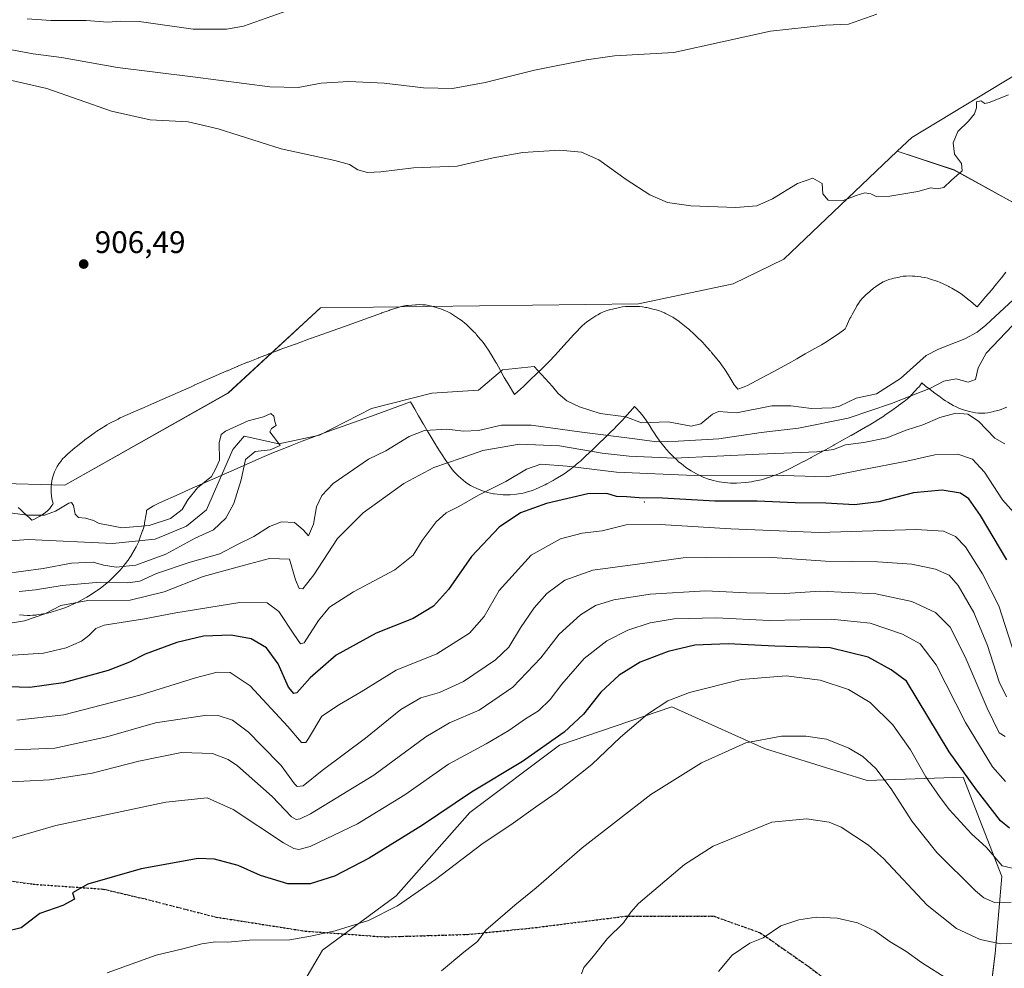
# Model space of a CAD drawing. Units: metres. Extents: x 634150 to 637593, y 4759819 to 4762200.
# Drawn here: x 637118 to 637434, y 4761069 to 4761374 of the extents above; entities that cross this region are included whole.
import ezdxf

# ---------------------------------------------------------------- set-up
doc = ezdxf.new("R2010")
doc.units = ezdxf.units.M
doc.header["$MEASUREMENT"] = 0
doc.linetypes.add('DGN Style 3', pattern=[2.307223, 1.648017, -0.659207])
doc.linetypes.add('DGN Style 5', pattern=[1.153612, 0.494405, -0.659207])
for name, color, linetype, lineweight in [('Arbolado forestal CxS', 92, 'Continuous', 0), ('Centroide de muralla', 4, 'Continuous', 0), ('Corriente natural lineal', 142, 'Continuous', 13), ('Curva de nivel maestra', 30, 'Continuous', 30), ('Curva de nivel normal', 30, 'Continuous', 0), ('Espacio natural protegido', 121, 'Continuous', 13), ('Espacio natural protegido CxS', 121, 'Continuous', 0), ('Prado CxS', 92, 'Continuous', 0), ('Punto de cota en terreno', 7, 'Continuous', 0), ('Ruta', 7, 'DGN Style 5', 30), ('Rótulo de punto de cota en terreno', 7, 'Continuous', 0), ('Senda', 7, 'DGN Style 3', 0), ('Vegetación y arbolados urbanos CxS', 151, 'Continuous', 0)]:
    doc.layers.add(name, color=color, linetype=linetype, lineweight=lineweight)
doc.styles.add('Style-Arial', font='txt')

# ---------------------------------------------------------------- blocks, each defined once
blk = doc.blocks.new('*U12')
at = {"layer": 'Arbolado forestal CxS', "color": 92, "linetype": 'Continuous', "lineweight": 0}
for points in [[(637108.5091, 4761225.0275, 905.4159), (637132.0005, 4761224.3605, 905.0126), (637184.4191, 4761253.9843, 906.0874), (637214.0475, 4761281.3301, 906.7164), (637316.1311, 4761282.5693, 907.7437), (637346.4687, 4761288.9911, 908.4236), (637362.7964, 4761296.9925, 908.7031), (637399.1087, 4761331.5769, 910.5982), (637417.3909, 4761325.5723, 910.1702), (637437.3319, 4761314.6025, 908.9605), (637454.3541, 4761320.0799, 909.1993), (637473.6801, 4761335.7729, 910.3415), (637500.5201, 4761356.0859, 910.1303), (637541.9756, 4761376.1043, 911.3157)], [(637427.5377, 4761049.3753, 972.5795), (637430.6225, 4761074.0573, 965.6628), (637432.6783, 4761098.7381, 956.1883), (637420.3441, 4761130.6183, 950.1065), (637389.5063, 4761129.5913, 961.1322), (637356.6133, 4761139.8765, 960.259), (637326.8031, 4761153.2465, 955.1399), (637290.8253, 4761140.9069, 950.1084), (637262.0421, 4761119.3123, 951.2206), (637238.3989, 4761092.5753, 953.8017), (637214.7561, 4761075.0933, 955.6805), (637201.3921, 4761052.4689, 959.4577)]]:
    blk.add_polyline3d(points, dxfattribs=at)
blk = doc.blocks.new('5PATER')
at = {"layer": 'Vegetación y arbolados urbanos CxS', "linetype": 'Continuous', "lineweight": 0}
h = blk.add_hatch(color=51, dxfattribs=at)
edge = h.paths.add_edge_path()
edge.add_ellipse((0, 0), major_axis=(-0.11, -0.111), ratio=0.999422, start_angle=0, end_angle=360)

msp = doc.modelspace()

# ---------------------------------------------------------------- linework, layer by layer
at = {"layer": 'Arbolado forestal CxS', "color": 92, "linetype": 'Continuous', "lineweight": 0}
msp.add_polyline3d([(637562.55, 4761389.95, 910.77), (637541.98, 4761376.1, 911.32), (637500.52, 4761356.09, 910.13), (637473.68, 4761335.77, 910.34), (637454.35, 4761320.08, 909.2), (637437.33, 4761314.6, 908.96), (637417.39, 4761325.57, 910.17), (637399.11, 4761331.58, 910.6), (637403.81, 4761336.05, 910.78), (637442.02, 4761359.17, 911.4), (637490.27, 4761387.61, 912.66), (637494.98, 4761403.59, 913.13), (637503.14, 4761407.59, 913.39), (637516.43, 4761409.81, 913.18), (637531.1, 4761415.16, 913.28), (637559.59, 4761427.12, 913.72), (637561.76, 4761428.97, 913.93)], close=True, dxfattribs=at)
for points in [[(637561.76, 4761428.97, 913.93), (637559.59, 4761427.12, 913.72), (637531.1, 4761415.16, 913.28), (637516.43, 4761409.81, 913.18), (637503.14, 4761407.59, 913.39), (637494.98, 4761403.59, 913.13), (637490.27, 4761387.61, 912.66), (637442.02, 4761359.17, 911.4), (637403.81, 4761336.05, 910.78), (637399.11, 4761331.58, 910.6)], [(637399.11, 4761331.58, 910.6), (637417.39, 4761325.57, 910.17), (637437.33, 4761314.6, 908.96), (637454.35, 4761320.08, 909.2), (637473.68, 4761335.77, 910.34), (637500.52, 4761356.09, 910.13), (637541.98, 4761376.1, 911.32), (637562.55, 4761389.95, 910.77)], [(637108.51, 4761225.03, 905.42), (637132, 4761224.36, 905.01), (637184.42, 4761253.98, 906.09), (637214.05, 4761281.33, 906.72), (637316.13, 4761282.57, 907.74), (637346.47, 4761288.99, 908.42), (637362.8, 4761296.99, 908.7), (637399.11, 4761331.58, 910.6)], [(637201.39, 4761052.47, 959.46), (637214.76, 4761075.09, 955.68), (637238.4, 4761092.58, 953.8), (637262.04, 4761119.31, 951.22), (637290.83, 4761140.91, 950.11), (637326.8, 4761153.25, 955.14), (637356.61, 4761139.88, 960.26), (637389.51, 4761129.59, 961.13), (637420.34, 4761130.62, 950.11), (637432.68, 4761098.74, 956.19), (637430.62, 4761074.06, 965.66), (637427.54, 4761049.38, 972.58)], [(637427.54, 4761049.38, 972.58), (637430.62, 4761074.06, 965.66), (637432.68, 4761098.74, 956.19), (637420.34, 4761130.62, 950.11), (637389.51, 4761129.59, 961.13), (637356.61, 4761139.88, 960.26), (637326.8, 4761153.25, 955.14), (637290.83, 4761140.91, 950.11), (637262.04, 4761119.31, 951.22), (637238.4, 4761092.58, 953.8), (637214.76, 4761075.09, 955.68), (637201.39, 4761052.47, 959.46)], [(637427.54, 4761049.38, 972.58), (637430.62, 4761074.06, 965.66), (637432.68, 4761098.74, 956.19), (637420.34, 4761130.62, 950.11), (637389.51, 4761129.59, 961.13), (637356.61, 4761139.88, 960.26), (637326.8, 4761153.25, 955.14), (637290.83, 4761140.91, 950.11), (637262.04, 4761119.31, 951.22), (637238.4, 4761092.58, 953.8), (637214.76, 4761075.09, 955.68), (637201.39, 4761052.47, 959.46)]]:
    msp.add_polyline3d(points, dxfattribs=at)
at = {"layer": 'Centroide de muralla', "color": 4, "linetype": 'Continuous', "lineweight": 0}
msp.add_point((637318, 4761219, 944.48), dxfattribs=at)
at = {"layer": 'Corriente natural lineal', "color": 142, "linetype": 'Continuous', "lineweight": 13}
msp.add_polyline3d([(637437.87, 4761285.32, 908.33), (637427.64, 4761275.73, 908.15), (637424.79, 4761273.51, 908.13), (637420.84, 4761271.38, 907.96), (637412.43, 4761268.09, 907.82), (637408.47, 4761265.97, 907.85), (637400.23, 4761258.61, 907.74), (637392.56, 4761253.77, 907.57), (637385.95, 4761252.33, 907.38), (637380.68, 4761249.73, 907.35), (637378.24, 4761249.18, 907.36), (637371.69, 4761249.01, 907.43), (637365.01, 4761249.83, 907.52), (637358.97, 4761249.86, 907.53), (637347.58, 4761247.59, 907.21), (637341.78, 4761248, 907.35), (637339.85, 4761247.17, 907.29), (637336.18, 4761244.04, 907.1), (637333, 4761243.37, 907.05), (637325.63, 4761244.76, 907.04), (637317.08, 4761244.39, 906.97), (637312.07, 4761246.37, 906.8), (637303.85, 4761247.42, 906.57), (637297.17, 4761249.49, 906.52), (637293.16, 4761251.51, 906.59), (637290.39, 4761253.79, 906.53), (637288.56, 4761256.12, 906.58), (637282.61, 4761262.5, 906.69), (637272.53, 4761261.44, 906.12), (637264.77, 4761254.9, 906.09), (637249.8, 4761253.92, 906.2), (637230.48, 4761249.02, 905.27), (637213.77, 4761240.48, 905.14), (637200.7, 4761237.69, 904.91), (637189.64, 4761240.08, 904.99), (637185.93, 4761235.85, 904.58), (637177.47, 4761216.53, 904.41), (637171.12, 4761211.24, 904.41), (637161.06, 4761207.01, 904.39), (637147.31, 4761205.68, 904.24), (637120.28, 4761206.91, 903.44), (637106.17, 4761205.93, 902.96)], dxfattribs=at)
at = {"layer": 'Curva de nivel maestra', "color": 30, "linetype": 'Continuous', "lineweight": 30, "flags": 128}
for points, elevation in [([(637434.29, 4761200.38), (637425.87, 4761214.66), (637422.14, 4761220.05), (637419.45, 4761221.78), (637413.6, 4761222.8), (637404.39, 4761221.9), (637393.27, 4761219.05), (637385.45, 4761218.11), (637376.28, 4761218.58), (637366.4, 4761218.7), (637354.23, 4761219.22), (637340.61, 4761219.3), (637323.81, 4761220.22), (637316.3, 4761220.29), (637312.28, 4761220.62), (637309.07, 4761220.74), (637305.95, 4761221.68), (637299.9, 4761221.58), (637286.56, 4761218.46), (637278.24, 4761215.47), (637271.46, 4761210.92), (637262.54, 4761201.49), (637255.2, 4761190.93), (637250.4, 4761185.55), (637243.86, 4761181.55), (637231.96, 4761176.9), (637219.13, 4761169.8), (637210.8, 4761162.52), (637206.46, 4761157.7), (637205.55, 4761157.47), (637203.86, 4761159.59), (637200.52, 4761167.07), (637196.75, 4761172.18), (637191.82, 4761175.06), (637185.43, 4761176.21), (637176.59, 4761175.92), (637168.01, 4761173.88), (637157.86, 4761170.12), (637152.81, 4761167.55), (637145.97, 4761164.88), (637131.47, 4761160.92), (637120.85, 4761159.41), (637113.97, 4761159.64)], 925), ([(637435.24, 4761114.3), (637432.33, 4761116.69), (637424.56, 4761126.62), (637415.78, 4761138.81), (637402.12, 4761161.43), (637397.22, 4761165.16), (637389.83, 4761169.2), (637377.67, 4761172.14), (637359.9, 4761172.72), (637344.87, 4761173.51), (637334.16, 4761172.98), (637325.61, 4761171.04), (637316.7, 4761167.53), (637309.88, 4761163.38), (637304.07, 4761157.92), (637298.46, 4761150.83), (637292.33, 4761145.07), (637278.92, 4761135.73), (637262.59, 4761125.81), (637246.86, 4761115.27), (637229.73, 4761104.64), (637218.55, 4761098.89), (637210.8, 4761096.42), (637203.55, 4761096.37), (637194.8, 4761099.06), (637187.66, 4761102.31), (637180.1, 4761104.36), (637174.79, 4761104.5), (637156.57, 4761101.28), (637139.45, 4761096.34), (637134.46, 4761093.56), (637135.16, 4761091.54), (637131.38, 4761089.47), (637124.01, 4761086.84), (637118.02, 4761082.34), (637112.81, 4761080.98)], 950)]:
    msp.add_lwpolyline(points, dxfattribs=dict(at, elevation=elevation))
at = {"layer": 'Curva de nivel normal', "color": 30, "linetype": 'Continuous', "lineweight": 0, "flags": 128}
for points, elevation in [([(637207.61, 4761378.18), (637189.41, 4761371.79), (637183.97, 4761370.76), (637173.24, 4761370.81), (637155.93, 4761373.28), (637149.9, 4761373.3), (637145.84, 4761373.08), (637138.93, 4761373.53), (637127.56, 4761373.52), (637119.98, 4761374.05)], 920), ([(637392.61, 4761375.56), (637383.49, 4761372.4), (637376.14, 4761372.06), (637358.46, 4761370.18), (637327.46, 4761363.26), (637308.46, 4761362.19), (637299.46, 4761360.92), (637282.74, 4761357.6), (637266.89, 4761353.64), (637256.41, 4761351.69), (637247.16, 4761351.91), (637234.57, 4761353.48), (637223.19, 4761353.99), (637214.27, 4761353.4), (637206.97, 4761352.05), (637197.84, 4761352.26), (637173.13, 4761355.43), (637148.93, 4761358.43), (637130.97, 4761361.67), (637121.93, 4761362.9), (637112.14, 4761364.71), (637092.81, 4761368.6), (637069.47, 4761371.65), (637057.81, 4761374.14)], 915), ([(637434.87, 4761349.68), (637428.67, 4761347.28), (637427.25, 4761346.97), (637425.99, 4761347.74), (637424.57, 4761347.42), (637424.56, 4761345.58), (637423.94, 4761343.55), (637422.08, 4761341.28), (637418.65, 4761337.93), (637417.1, 4761334.26), (637417.55, 4761330.65), (637419.74, 4761327.69), (637420.05, 4761325.32), (637416.6, 4761322.3), (637414.1, 4761319.96), (637412.02, 4761319.57), (637409.95, 4761319.86), (637405.74, 4761318.62), (637396.8, 4761317.12), (637392.42, 4761317.1), (637390.65, 4761317.97), (637388.78, 4761318.24), (637385.93, 4761317.43), (637381.8, 4761315.81), (637376.96, 4761315.9), (637375.27, 4761317.9), (637375.09, 4761321.22), (637372.08, 4761322.98), (637367.12, 4761321.27), (637359.12, 4761316.3), (637354.08, 4761314.02), (637347.37, 4761313.51), (637332.93, 4761314.02), (637325.4, 4761315.1), (637319.76, 4761317.63), (637312.16, 4761322.52), (637303.39, 4761328.81), (637297.79, 4761331.32), (637290.75, 4761331.92), (637278.98, 4761331.24), (637269.5, 4761329.53), (637257.96, 4761326.78), (637243.98, 4761326.24), (637233.5, 4761324.97), (637229.15, 4761324.74), (637226.04, 4761325.58), (637223.39, 4761327.32), (637218.69, 4761328.57), (637201.44, 4761332.36), (637181.26, 4761338.81), (637171.59, 4761341.01), (637159.38, 4761341.64), (637147.07, 4761344.49), (637126.24, 4761351.7), (637091.53, 4761359.68)], 910), ([(637117.36, 4761190.28), (637122.61, 4761190.81), (637131.14, 4761192.2), (637143.36, 4761193.3), (637152.29, 4761193.06), (637156.16, 4761193.6), (637161.51, 4761196.07), (637172.24, 4761199.7), (637181.79, 4761202.35), (637187.42, 4761205.31), (637192.65, 4761207.9), (637197.74, 4761211.17), (637201.6, 4761212.6), (637205.76, 4761212.38), (637208.52, 4761210.01), (637210.23, 4761208.08), (637211.87, 4761211.93), (637212.77, 4761217.42), (637214.54, 4761221.04), (637218.16, 4761224.9), (637229.5, 4761232.7), (637235.04, 4761235.38), (637242.49, 4761240.06), (637247.5, 4761241.92), (637254.58, 4761242.33), (637259.99, 4761241.73), (637264.8, 4761241.93), (637272.13, 4761243.62), (637281.74, 4761243.63), (637297.92, 4761241.4), (637314.08, 4761239.4), (637321.97, 4761238.29), (637328.82, 4761238.52), (637341.96, 4761239.26), (637355.45, 4761241.31), (637367.45, 4761242.71), (637383.45, 4761245.9), (637397.29, 4761250.6), (637409.8, 4761255.55), (637414.11, 4761257.82), (637418.09, 4761258.54), (637421.88, 4761257.48), (637424.3, 4761258.27), (637425.08, 4761262.08), (637427.65, 4761266.8), (637436.14, 4761275.6)], 910), ([(637111.98, 4761179.65), (637119.15, 4761180.88), (637125.64, 4761183.11), (637130.81, 4761185.8), (637139.47, 4761187.38), (637153, 4761187.49), (637163.92, 4761190.12), (637176.45, 4761195.06), (637189.71, 4761198.67), (637197.67, 4761200.85), (637204.13, 4761200.59), (637206.1, 4761193.98), (637207.26, 4761191.18), (637208.45, 4761191.09), (637211.93, 4761195.61), (637219.58, 4761207.29), (637227.8, 4761215.52), (637240.8, 4761224.93), (637250.46, 4761230.11), (637259.24, 4761233.02), (637266.23, 4761235.57), (637277.9, 4761237.61), (637290.79, 4761237.06), (637304.46, 4761234.62), (637313.13, 4761233.69), (637327.65, 4761233.03), (637354.88, 4761234.38), (637373.38, 4761235.14), (637378.74, 4761235.83), (637382.52, 4761237.34), (637388.45, 4761238.1), (637395.79, 4761239.57), (637401.98, 4761242), (637407.37, 4761243.8), (637412.83, 4761246.1), (637417.92, 4761247.48), (637421.86, 4761247.24), (637425.24, 4761244.99), (637430.52, 4761239.53), (637433.72, 4761237.71)], 915), ([(637112.47, 4761195.97), (637125.14, 4761197.66), (637134.14, 4761199.41), (637141.14, 4761199.72), (637144.47, 4761198.74), (637148.47, 4761198.02), (637154.85, 4761198.69), (637164.42, 4761202.26), (637173.89, 4761207.35), (637179.76, 4761210.06), (637183.76, 4761213.84), (637186.26, 4761218.47), (637188.6, 4761226.1), (637190.07, 4761232.68), (637193.16, 4761235.2), (637197.9, 4761235.79), (637201.13, 4761237.09), (637200.27, 4761238.29), (637198.91, 4761240.18), (637197.87, 4761241.53), (637198.41, 4761242.58), (637199.84, 4761243.59), (637199.48, 4761244.86), (637199.11, 4761246.53), (637198.15, 4761247.35), (637195.78, 4761246.38), (637190.86, 4761245), (637183.55, 4761241.75), (637182.26, 4761240.65), (637181.58, 4761238.01), (637181.66, 4761232.42), (637180.44, 4761229.55), (637179.12, 4761227.2), (637174.65, 4761223.5), (637171.55, 4761219.72), (637169.72, 4761216.6), (637166, 4761213.66), (637159.06, 4761211.4), (637150.29, 4761210.7), (637146.1, 4761211.51), (637143.06, 4761212.14), (637141.28, 4761213.02), (637138.71, 4761213.84), (637136.4, 4761214.02), (637135.32, 4761215.11), (637134.79, 4761217.86), (637134.13, 4761218.84), (637133.32, 4761218.67), (637129.05, 4761216.07), (637125.54, 4761214.79), (637119.96, 4761214.72), (637112.89, 4761215.71)], 905), ([(637113.77, 4761169.69), (637125.21, 4761170.46), (637132.45, 4761172.16), (637137.44, 4761174.3), (637139.71, 4761176.12), (637142.02, 4761178.36), (637144.69, 4761179.47), (637157.66, 4761181.47), (637167.63, 4761183.42), (637188.21, 4761186.78), (637196.94, 4761186.67), (637200.7, 4761183.86), (637205.58, 4761176.54), (637207.7, 4761173.5), (637208.82, 4761173.8), (637213.46, 4761180.95), (637216.93, 4761185.25), (637224.66, 4761190.17), (637237.93, 4761197.2), (637243.8, 4761201.94), (637246.73, 4761206.66), (637251.19, 4761212.65), (637254.4, 4761215.5), (637258.46, 4761217.59), (637264.8, 4761221.14), (637273.55, 4761225.54), (637280.14, 4761229.56), (637284.83, 4761231.13), (637293.26, 4761230.51), (637309.04, 4761228.59), (637334.01, 4761227.48), (637359.11, 4761227.58), (637376.53, 4761227.08), (637387.79, 4761229.35), (637402.26, 4761232.09), (637411.22, 4761234.09), (637418.58, 4761234.35), (637423.3, 4761232.73), (637427.13, 4761228.56), (637432.98, 4761219.69), (637437.48, 4761214.7)], 920), ([(637116.65, 4761148.92), (637131.68, 4761150.62), (637156.14, 4761156.95), (637173.96, 4761162.52), (637180.93, 4761164.32), (637185.15, 4761164.25), (637191.47, 4761160.03), (637203.64, 4761146.92), (637207.95, 4761141.84), (637209.34, 4761141.84), (637210.27, 4761143.02), (637214.48, 4761150.23), (637220.14, 4761154), (637227.13, 4761158.03), (637238.4, 4761164.96), (637251.38, 4761170.26), (637261.89, 4761176.89), (637266.58, 4761182.22), (637271.47, 4761190.56), (637281.69, 4761201.9), (637291.09, 4761207.18), (637298.04, 4761209.01), (637304.46, 4761209.72), (637312.13, 4761211.63), (637323.13, 4761211.75), (637345.79, 4761210.36), (637374.12, 4761209.15), (637405.28, 4761210.16), (637413.98, 4761209.68), (637417.84, 4761207.97), (637421.08, 4761204.58), (637426.5, 4761195.93), (637431.72, 4761185.65), (637436.93, 4761169.68)], 930), ([(637115.97, 4761139.4), (637128.81, 4761140.01), (637145.47, 4761143.58), (637161.1, 4761148.15), (637177.62, 4761150.54), (637181.22, 4761150.42), (637185.82, 4761148.91), (637190.99, 4761145.08), (637195.06, 4761140.97), (637201.45, 4761134.45), (637205.7, 4761128.52), (637206.63, 4761127.65), (637208.51, 4761127.86), (637214.62, 4761132.81), (637228.52, 4761143.23), (637239.84, 4761152.38), (637246.26, 4761156.16), (637252.3, 4761157.84), (637259.99, 4761161.39), (637270.27, 4761168.28), (637274.51, 4761172.4), (637278.26, 4761178.64), (637282.64, 4761185.07), (637286.68, 4761189.63), (637292.49, 4761193.85), (637301.46, 4761197.08), (637315.8, 4761199.02), (637330.46, 4761201.08), (637345.46, 4761201.29), (637359.12, 4761201.18), (637376.12, 4761199.96), (637392.79, 4761199.74), (637403.8, 4761199.01), (637411.49, 4761197.46), (637415.78, 4761195.46), (637418.68, 4761192.18), (637423.69, 4761183.5), (637428.12, 4761172.96), (637431.87, 4761161.29), (637434.26, 4761156.45)], 935), ([(637110.51, 4761128.98), (637127.07, 4761129.78), (637140.81, 4761131.89), (637155.8, 4761135.77), (637169.46, 4761138.53), (637179.46, 4761138.23), (637184.49, 4761136.32), (637187.44, 4761134.3), (637198.6, 4761124.43), (637204.79, 4761117.89), (637206.33, 4761117.03), (637207.58, 4761117.31), (637210.93, 4761118.94), (637231.25, 4761131.35), (637247.88, 4761143.61), (637255.44, 4761148.11), (637264.96, 4761152.2), (637275.82, 4761159.59), (637284.79, 4761168.98), (637290.72, 4761176.54), (637297.49, 4761182.77), (637302.33, 4761185.76), (637308.24, 4761187.6), (637319.88, 4761189.44), (637337.72, 4761190.48), (637350.76, 4761189.81), (637363.14, 4761189.61), (637374.49, 4761190.34), (637392.25, 4761189.51), (637403.82, 4761187.1), (637411.44, 4761183.52), (637416.11, 4761178.86), (637421.01, 4761169.34), (637427.97, 4761152.84), (637431.91, 4761144.94), (637433.84, 4761143.68)], 940), ([(637433.87, 4761129.32), (637429.72, 4761134), (637421.12, 4761148.23), (637411.66, 4761166.68), (637406.55, 4761173.41), (637400.88, 4761176.55), (637390.45, 4761180.11), (637377.92, 4761181.42), (637358.1, 4761180.92), (637341.01, 4761181.78), (637327.57, 4761181.48), (637319.87, 4761180.21), (637312.74, 4761177.85), (637305.99, 4761174.43), (637298.71, 4761168.76), (637291.51, 4761160.56), (637287.74, 4761155.56), (637284.01, 4761151.93), (637279.87, 4761149.36), (637274.56, 4761145.63), (637267.24, 4761141.37), (637255.13, 4761134.78), (637241.14, 4761124.95), (637226.01, 4761115.65), (637210.78, 4761108.41), (637207.11, 4761107.42), (637205.48, 4761107.76), (637202.2, 4761109.54), (637186.08, 4761120.29), (637177.76, 4761123.98), (637164.45, 4761122.66), (637129.11, 4761115.14), (637105.82, 4761108.43)], 945), ([(637437.48, 4761101.1), (637432.88, 4761102.17), (637427.76, 4761108.06), (637423.03, 4761112.47), (637415.91, 4761120.14), (637412.97, 4761124.18), (637408.32, 4761130.81), (637403.46, 4761139.38), (637397.74, 4761147.51), (637390.46, 4761154.58), (637383.54, 4761158.77), (637374.47, 4761161.8), (637363.54, 4761163.24), (637349.06, 4761162.01), (637332.51, 4761157.84), (637325.52, 4761155.16), (637319.05, 4761150.91), (637310.37, 4761143.55), (637301.13, 4761134.68), (637289.7, 4761125.62), (637283.06, 4761121.04), (637275.87, 4761115.86), (637265.83, 4761109.18), (637250.97, 4761097.81), (637238.8, 4761089.4), (637229.46, 4761084.69), (637218.8, 4761081.3), (637210.87, 4761079.59), (637204.28, 4761078.4), (637191.3, 4761078.36), (637184.4, 4761077.72), (637180.44, 4761077.82), (637175.98, 4761077.2), (637169.93, 4761075.53), (637161.39, 4761073.54), (637145.67, 4761067.83)], 955), ([(637435.71, 4761090.58), (637430.39, 4761090.38), (637427, 4761091.88), (637424.27, 4761094.16), (637411.85, 4761106.48), (637403.99, 4761116.38), (637397.22, 4761126.96), (637392.26, 4761133.39), (637388.1, 4761137.29), (637383.61, 4761140.02), (637376.5, 4761142.82), (637369.87, 4761143.84), (637361.98, 4761143.81), (637350.6, 4761141.69), (637336.3, 4761135.25), (637320.13, 4761125.12), (637298.08, 4761107.92), (637283.27, 4761095.09), (637276.42, 4761089.59), (637267.18, 4761081.56), (637264.42, 4761077.89), (637260.05, 4761074.53), (637252.92, 4761068.44)], 960), ([(637297.89, 4761067.51), (637298.54, 4761069.61), (637301.15, 4761072.54), (637306.22, 4761078.85), (637311.37, 4761083.87), (637313.62, 4761087.31), (637316.14, 4761090.06), (637330.88, 4761102.61), (637340.12, 4761108.47), (637358.94, 4761116.18), (637370.01, 4761117.25), (637377.35, 4761116.19), (637381.21, 4761114.65), (637389.99, 4761108.86), (637394.79, 4761104.57), (637408.79, 4761089.56), (637418.15, 4761082.03), (637425.8, 4761078.58), (637432.45, 4761077.2), (637439.54, 4761077.32)], 965), ([(637341.78, 4761068.23), (637346.21, 4761073.56), (637351.82, 4761077.41), (637356.12, 4761079.05), (637361.76, 4761082.93), (637367.61, 4761084.84), (637373.1, 4761085.72), (637379.91, 4761085.35), (637386.44, 4761083.88), (637391.95, 4761081.28), (637396.9, 4761077.78), (637401.89, 4761074.81), (637406.98, 4761071.12), (637415.36, 4761065.85)], 970)]:
    msp.add_lwpolyline(points, dxfattribs=dict(at, elevation=elevation))
at = {"layer": 'Espacio natural protegido', "color": 121, "linetype": 'Continuous', "lineweight": 13, "flags": 128}
for points in [[(637117.08, 4761217.21), (637117.83, 4761216.58), (637118.26, 4761216.19), (637120.18, 4761214.37), (637120.47, 4761214.09), (637120.56, 4761214.01), (637121.43, 4761213.12), (637122.31, 4761213.51), (637123.97, 4761214.4), (637125.36, 4761215.28), (637126.39, 4761216.1), (637127.22, 4761216.91), (637127.92, 4761217.82), (637128.19, 4761218.3), (637128.26, 4761218.49), (637128.06, 4761219.28), (637127.9, 4761219.98), (637127.74, 4761220.95), (637127.65, 4761221.93), (637127.62, 4761222.91), (637127.65, 4761223.89), (637127.74, 4761224.86), (637127.9, 4761225.83), (637128.13, 4761226.79), (637128.41, 4761227.73), (637128.76, 4761228.65), (637129.16, 4761229.54), (637129.63, 4761230.41), (637130.14, 4761231.24), (637130.72, 4761232.04), (637131.34, 4761232.8), (637132.01, 4761233.51), (637132.73, 4761234.18), (637132.88, 4761234.32), (637135.39, 4761236.46), (637135.69, 4761236.71), (637138.25, 4761238.78), (637138.55, 4761239.02), (637138.78, 4761239.19), (637141.41, 4761241.13), (637141.98, 4761241.53), (637142.31, 4761241.74), (637145.05, 4761243.47), (637145.56, 4761243.78), (637146.22, 4761244.14), (637149.11, 4761245.62), (637149.31, 4761245.72), (637149.83, 4761245.96), (637156.46, 4761248.92), (637156.49, 4761248.93), (637159.8, 4761250.4), (637159.84, 4761250.42), (637173.51, 4761256.44), (637173.53, 4761256.45), (637184.07, 4761261.07), (637184.19, 4761261.12), (637187.34, 4761262.47), (637187.51, 4761262.54), (637187.52, 4761262.55), (637190.69, 4761263.86), (637190.85, 4761263.93), (637194.03, 4761265.2), (637194.16, 4761265.25), (637197.35, 4761266.49), (637197.53, 4761266.56), (637200.74, 4761267.76), (637200.86, 4761267.8), (637205.99, 4761269.67), (637206.01, 4761269.68), (637211.14, 4761271.54), (637211.17, 4761271.55), (637216.3, 4761273.4), (637216.32, 4761273.4), (637221.45, 4761275.24), (637233.67, 4761279.64), (637233.79, 4761279.68), (637236.16, 4761280.51), (637236.26, 4761280.55), (637238.63, 4761281.36), (637238.66, 4761281.37), (637239.6, 4761281.65), (637240.56, 4761281.88), (637241.53, 4761282.04), (637242.17, 4761282.11), (637244.56, 4761282.32), (637244.89, 4761282.34), (637245.88, 4761282.37), (637246.86, 4761282.34), (637247.83, 4761282.25), (637248.8, 4761282.09), (637249.76, 4761281.86), (637250.48, 4761281.65), (637252.87, 4761280.88), (637253.09, 4761280.81), (637254.01, 4761280.46), (637254.9, 4761280.06), (637255.77, 4761279.6), (637256.45, 4761279.18), (637258.74, 4761277.69), (637258.89, 4761277.59), (637259.69, 4761277.01), (637260.45, 4761276.39), (637260.84, 4761276.03), (637262.91, 4761274.08), (637263.23, 4761273.77), (637263.9, 4761273.05), (637264.19, 4761272.71), (637265.46, 4761271.17), (637265.94, 4761270.59), (637266.27, 4761270.17), (637266.77, 4761269.5), (637268.38, 4761267.14), (637268.46, 4761267.02), (637268.87, 4761266.37), (637270.29, 4761263.99), (637270.4, 4761263.8), (637270.52, 4761263.58), (637271.84, 4761261.2), (637271.87, 4761261.16), (637273.07, 4761258.96), (637274.29, 4761256.9), (637276.33, 4761253.53), (637276.34, 4761253.55), (637277.39, 4761254.42), (637279.22, 4761256.12), (637281.36, 4761258.16), (637283.44, 4761260.17), (637285.52, 4761262.2), (637287.48, 4761264.14), (637289.36, 4761266.08), (637291.25, 4761268.16), (637293.24, 4761270.4), (637293.38, 4761270.55), (637295.37, 4761272.72), (637295.47, 4761272.83), (637295.82, 4761273.2), (637297.99, 4761275.41), (637298.09, 4761275.51), (637298.8, 4761276.18), (637299.56, 4761276.8), (637300.36, 4761277.38), (637300.56, 4761277.5), (637302.48, 4761278.74), (637303.11, 4761279.13), (637303.98, 4761279.6), (637304.87, 4761280), (637305.79, 4761280.35), (637306.73, 4761280.63), (637306.83, 4761280.66), (637309.17, 4761281.27), (637310.03, 4761281.47), (637311, 4761281.62), (637311.97, 4761281.72), (637312.89, 4761281.75), (637315.39, 4761281.76), (637316.44, 4761281.73), (637317.41, 4761281.63), (637318.38, 4761281.47), (637318.79, 4761281.39), (637321.2, 4761280.84), (637321.75, 4761280.7), (637322.69, 4761280.42), (637323.6, 4761280.07), (637324.5, 4761279.67), (637324.85, 4761279.48), (637326.92, 4761278.39), (637327.12, 4761278.29), (637327.43, 4761278.11), (637328.27, 4761277.59), (637329.07, 4761277.02), (637329.29, 4761276.85), (637331.46, 4761275.12), (637331.99, 4761274.67), (637332.13, 4761274.55), (637334.2, 4761272.69), (637334.75, 4761272.17), (637336.73, 4761270.2), (637336.76, 4761270.17), (637337.31, 4761269.59), (637339.18, 4761267.51), (637339.3, 4761267.37), (637339.59, 4761267.03), (637341.39, 4761264.85), (637341.72, 4761264.43), (637341.98, 4761264.08), (637343.28, 4761262.28), (637343.6, 4761261.84), (637343.8, 4761261.52), (637344.97, 4761259.67), (637345.07, 4761259.51), (637346.1, 4761257.84), (637346.88, 4761256.65), (637347.56, 4761255.77), (637348.04, 4761255.24), (637348.29, 4761255.3), (637349.51, 4761255.71), (637351.08, 4761256.44), (637355.24, 4761258.61), (637357.36, 4761259.73), (637359.53, 4761260.88), (637361.65, 4761262.05), (637364.25, 4761263.49), (637366.95, 4761265), (637369.65, 4761266.51), (637374.81, 4761269.42), (637376.49, 4761270.43), (637378.2, 4761271.56), (637379.97, 4761272.79), (637381.9, 4761274.19), (637382.47, 4761274.6), (637382.81, 4761275.27), (637383.99, 4761277.89), (637384.22, 4761278.38), (637384.67, 4761279.21), (637386.21, 4761281.89), (637386.22, 4761281.92), (637386.74, 4761282.75), (637387.31, 4761283.55), (637387.94, 4761284.31), (637388.61, 4761285.03), (637389.32, 4761285.7), (637389.47, 4761285.83), (637391.53, 4761287.59), (637392.14, 4761288.08), (637392.94, 4761288.65), (637393.77, 4761289.17), (637394.64, 4761289.63), (637395.53, 4761290.04), (637396.45, 4761290.38), (637397.39, 4761290.67), (637398.06, 4761290.83), (637399.84, 4761291.22), (637400.13, 4761291.28), (637401.1, 4761291.44), (637402.07, 4761291.54), (637403.05, 4761291.57), (637404.04, 4761291.54), (637404.76, 4761291.47), (637406.77, 4761291.24), (637407.02, 4761291.21), (637407.99, 4761291.05), (637408.95, 4761290.83), (637409.81, 4761290.57), (637411.91, 4761289.87), (637411.99, 4761289.85), (637412.9, 4761289.5), (637413.71, 4761289.14), (637415.75, 4761288.15), (637415.84, 4761288.1), (637416.7, 4761287.64), (637417.17, 4761287.36), (637418.99, 4761286.22), (637419.36, 4761285.98), (637420.07, 4761285.48), (637421.87, 4761284.12), (637421.96, 4761284.05), (637422.67, 4761283.46), (637424.37, 4761281.98), (637424.41, 4761281.95), (637424.58, 4761281.8), (637424.8, 4761281.6), (637427.64, 4761284.95), (637429.38, 4761287), (637431.03, 4761289.01), (637432.59, 4761290.95), (637433.99, 4761292.79)], [(637434.34, 4761249.48), (637433.44, 4761249.07), (637432.53, 4761248.73), (637431.84, 4761248.51), (637430.41, 4761248.1), (637430.16, 4761248.03), (637429.2, 4761247.81), (637428.23, 4761247.65), (637427.25, 4761247.55), (637426.27, 4761247.52), (637425.29, 4761247.55), (637424.32, 4761247.65), (637423.35, 4761247.81), (637422.39, 4761248.03), (637422.34, 4761248.04), (637421.95, 4761248.15), (637420.72, 4761248.48), (637419.83, 4761248.76), (637418.91, 4761249.1), (637418.02, 4761249.51), (637417.15, 4761249.97), (637417.07, 4761250.02), (637415.38, 4761251.01), (637414.63, 4761251.48), (637414.15, 4761251.81), (637412.47, 4761253.03), (637412.4, 4761253.09), (637410.85, 4761254.23), (637410.71, 4761254.33), (637408.89, 4761255.7), (637408.78, 4761255.78), (637408.13, 4761256.31), (637407.09, 4761257.21), (637406.66, 4761256.63), (637406.04, 4761255.87), (637405.82, 4761255.63), (637403.74, 4761253.36), (637403.29, 4761252.89), (637402.57, 4761252.21), (637401.81, 4761251.59), (637401.53, 4761251.38), (637399.53, 4761249.92), (637399.47, 4761249.87), (637397.45, 4761248.41), (637397.26, 4761248.28), (637395.2, 4761246.84), (637394.94, 4761246.66), (637394.84, 4761246.6), (637392.74, 4761245.22), (637392.25, 4761244.91), (637390.11, 4761243.62), (637389.86, 4761243.47), (637389.73, 4761243.4), (637384.34, 4761240.36), (637384.3, 4761240.33), (637381.6, 4761238.82), (637378.9, 4761237.31), (637378.86, 4761237.29), (637376.16, 4761235.79), (637376.1, 4761235.76), (637373.88, 4761234.54), (637373.72, 4761234.45), (637371.49, 4761233.26), (637371.41, 4761233.22), (637369.17, 4761232.04), (637369.12, 4761232.01), (637364.63, 4761229.67), (637364.33, 4761229.52), (637363.98, 4761229.35), (637361.38, 4761228.15), (637360.83, 4761227.91), (637359.96, 4761227.58), (637357.19, 4761226.63), (637357.15, 4761226.62), (637356.21, 4761226.33), (637355.48, 4761226.16), (637352.65, 4761225.55), (637352.42, 4761225.5), (637351.45, 4761225.34), (637350.47, 4761225.24), (637350.45, 4761225.24), (637347.63, 4761225.06), (637345.69, 4761225.06), (637344.74, 4761225.16), (637342.05, 4761225.51), (637342.03, 4761225.51), (637341.06, 4761225.67), (637340.1, 4761225.89), (637339.16, 4761226.18), (637338.93, 4761226.26), (637337.14, 4761226.9), (637336.45, 4761227.16), (637335.56, 4761227.57), (637334.73, 4761228.01), (637333.04, 4761228.98), (637333, 4761229), (637332.17, 4761229.52), (637331.37, 4761230.09), (637329.78, 4761231.31), (637329.02, 4761231.93), (637328.64, 4761232.28), (637327.15, 4761233.68), (637326.82, 4761234.01), (637326.28, 4761234.57), (637324.9, 4761236.1), (637324.77, 4761236.25), (637324.16, 4761236.98), (637322.78, 4761238.77), (637322.76, 4761238.8), (637322.19, 4761239.6), (637322.14, 4761239.67), (637320.92, 4761241.52), (637320.67, 4761241.92), (637319.56, 4761243.73), (637318.69, 4761245.1), (637317.95, 4761246.12), (637316.67, 4761247.68), (637315.27, 4761249.23), (637314.89, 4761249.61), (637313.57, 4761248.12), (637313.5, 4761248.04), (637311.43, 4761245.75), (637311.06, 4761245.35), (637308.91, 4761243.14), (637308.76, 4761243), (637308.71, 4761242.95), (637306.58, 4761240.84), (637306.51, 4761240.76), (637304.36, 4761238.66), (637304.3, 4761238.61), (637302.14, 4761236.52), (637302.07, 4761236.45), (637299.89, 4761234.37), (637299.71, 4761234.21), (637297.47, 4761232.14), (637297.18, 4761231.88), (637296.93, 4761231.66), (637295.14, 4761230.16), (637294.63, 4761229.75), (637294.16, 4761229.4), (637292.25, 4761228.05), (637291.93, 4761227.83), (637291.39, 4761227.49), (637289.4, 4761226.28), (637289.1, 4761226.1), (637288.7, 4761225.88), (637286.67, 4761224.79), (637286.21, 4761224.55), (637286.04, 4761224.47), (637284.01, 4761223.5), (637283.28, 4761223.18), (637282.37, 4761222.83), (637282, 4761222.71), (637280.17, 4761222.14), (637279.6, 4761221.97), (637278.64, 4761221.75), (637277.67, 4761221.59), (637277.03, 4761221.52), (637274.98, 4761221.34), (637274.65, 4761221.32), (637273.66, 4761221.28), (637272.68, 4761221.32), (637271.86, 4761221.39), (637269.8, 4761221.64), (637269.65, 4761221.66), (637268.68, 4761221.82), (637267.72, 4761222.04), (637266.78, 4761222.33), (637266.12, 4761222.57), (637264.26, 4761223.3), (637264, 4761223.41), (637263.11, 4761223.81), (637262.24, 4761224.27), (637261.41, 4761224.79), (637260.61, 4761225.36), (637259.86, 4761225.98), (637258.41, 4761227.25), (637257.69, 4761227.93), (637257.02, 4761228.64), (637256.39, 4761229.4), (637256.14, 4761229.75), (637254.63, 4761231.84), (637254.31, 4761232.29), (637254.29, 4761232.32), (637252.88, 4761234.44), (637252.68, 4761234.76), (637251.34, 4761236.89), (637251.2, 4761237.1), (637248.59, 4761241.41), (637248.5, 4761241.57), (637247.11, 4761243.93), (637247.04, 4761244.04), (637246.89, 4761244.31), (637245.58, 4761246.69), (637244.39, 4761248.83), (637243.34, 4761250.61), (637242.99, 4761251.11), (637231.59, 4761247.01), (637231.58, 4761247.01), (637226.46, 4761245.17), (637221.34, 4761243.32), (637216.24, 4761241.47), (637211.13, 4761239.61), (637208.18, 4761238.51), (637205.04, 4761237.29), (637202.09, 4761236.11), (637199.05, 4761234.85), (637196.06, 4761233.57), (637185.58, 4761228.98), (637171.96, 4761222.98), (637168.69, 4761221.53), (637162.42, 4761218.73), (637160.49, 4761217.74), (637158.78, 4761216.66), (637158.27, 4761216.28), (637158.21, 4761215.65), (637158.13, 4761215.12), (637157.66, 4761212.32), (637157.58, 4761211.88), (637157.35, 4761210.92), (637157.07, 4761209.98), (637157.01, 4761209.82), (637156.04, 4761207.07), (637155.75, 4761206.32), (637155.35, 4761205.42), (637154.94, 4761204.65), (637153.47, 4761202.06), (637153.41, 4761201.97), (637152.9, 4761201.13), (637152.32, 4761200.34), (637152.27, 4761200.26), (637150.32, 4761197.75), (637149.75, 4761197.07), (637149.08, 4761196.35), (637149.06, 4761196.32), (637146.94, 4761194.21), (637146.24, 4761193.57), (637145.63, 4761193.06), (637143.33, 4761191.25), (637143.19, 4761191.14), (637142.39, 4761190.56), (637142.13, 4761190.39), (637139.64, 4761188.8), (637139.06, 4761188.46), (637138.64, 4761188.22), (637135.95, 4761186.78), (637135.51, 4761186.55), (637134.92, 4761186.28), (637132.33, 4761185.14), (637132.02, 4761185.01), (637131.11, 4761184.66), (637130.73, 4761184.54), (637127.99, 4761183.69), (637127.43, 4761183.53), (637126.47, 4761183.31), (637125.85, 4761183.19), (637123.08, 4761182.76), (637122.73, 4761182.71), (637121.76, 4761182.62), (637120.77, 4761182.59), (637120.1, 4761182.6), (637117.45, 4761182.72)]]:
    msp.add_lwpolyline(points, dxfattribs=at)
at = {"layer": 'Espacio natural protegido CxS', "color": 121, "linetype": 'Continuous', "lineweight": 0, "flags": 128}
for points in [[(637117.08, 4761217.21), (637117.83, 4761216.58), (637118.26, 4761216.19), (637120.18, 4761214.37), (637120.47, 4761214.09), (637120.56, 4761214.01), (637121.43, 4761213.12), (637122.31, 4761213.51), (637123.97, 4761214.4), (637125.36, 4761215.28), (637126.39, 4761216.1), (637127.22, 4761216.91), (637127.92, 4761217.82), (637128.19, 4761218.3), (637128.26, 4761218.49), (637128.06, 4761219.28), (637127.9, 4761219.98), (637127.74, 4761220.95), (637127.65, 4761221.93), (637127.62, 4761222.91), (637127.65, 4761223.89), (637127.74, 4761224.86), (637127.9, 4761225.83), (637128.13, 4761226.79), (637128.41, 4761227.73), (637128.76, 4761228.65), (637129.16, 4761229.54), (637129.63, 4761230.41), (637130.14, 4761231.24), (637130.72, 4761232.04), (637131.34, 4761232.8), (637132.01, 4761233.51), (637132.73, 4761234.18), (637132.88, 4761234.32), (637135.39, 4761236.46), (637135.69, 4761236.71), (637138.25, 4761238.78), (637138.55, 4761239.02), (637138.78, 4761239.19), (637141.41, 4761241.13), (637141.98, 4761241.53), (637142.31, 4761241.74), (637145.05, 4761243.47), (637145.56, 4761243.78), (637146.22, 4761244.14), (637149.11, 4761245.62), (637149.31, 4761245.72), (637149.83, 4761245.96), (637156.46, 4761248.92), (637156.49, 4761248.93), (637159.8, 4761250.4), (637159.84, 4761250.42), (637173.51, 4761256.44), (637173.53, 4761256.45), (637184.07, 4761261.07), (637184.19, 4761261.12), (637187.34, 4761262.47), (637187.51, 4761262.54), (637187.52, 4761262.55), (637190.69, 4761263.86), (637190.85, 4761263.93), (637194.03, 4761265.2), (637194.16, 4761265.25), (637197.35, 4761266.49), (637197.53, 4761266.56), (637200.74, 4761267.76), (637200.86, 4761267.8), (637205.99, 4761269.67), (637206.01, 4761269.68), (637211.14, 4761271.54), (637211.17, 4761271.55), (637216.3, 4761273.4), (637216.32, 4761273.4), (637221.45, 4761275.24), (637233.67, 4761279.64), (637233.79, 4761279.68), (637236.16, 4761280.51), (637236.26, 4761280.55), (637238.63, 4761281.36), (637238.66, 4761281.37), (637239.6, 4761281.65), (637240.56, 4761281.88), (637241.53, 4761282.04), (637242.17, 4761282.11), (637244.56, 4761282.32), (637244.89, 4761282.34), (637245.88, 4761282.37), (637246.86, 4761282.34), (637247.83, 4761282.25), (637248.8, 4761282.09), (637249.76, 4761281.86), (637250.48, 4761281.65), (637252.87, 4761280.88), (637253.09, 4761280.81), (637254.01, 4761280.46), (637254.9, 4761280.06), (637255.77, 4761279.6), (637256.45, 4761279.18), (637258.74, 4761277.69), (637258.89, 4761277.59), (637259.69, 4761277.01), (637260.45, 4761276.39), (637260.84, 4761276.03), (637262.91, 4761274.08), (637263.23, 4761273.77), (637263.9, 4761273.05), (637264.19, 4761272.71), (637265.46, 4761271.17), (637265.94, 4761270.59), (637266.27, 4761270.17), (637266.77, 4761269.5), (637268.38, 4761267.14), (637268.46, 4761267.02), (637268.87, 4761266.37), (637270.29, 4761263.99), (637270.4, 4761263.8), (637270.52, 4761263.58), (637271.84, 4761261.2), (637271.87, 4761261.16), (637273.07, 4761258.96), (637274.29, 4761256.9), (637276.33, 4761253.53), (637276.34, 4761253.55), (637277.39, 4761254.42), (637279.22, 4761256.12), (637281.36, 4761258.16), (637283.44, 4761260.17), (637285.52, 4761262.2), (637287.48, 4761264.14), (637289.36, 4761266.08), (637291.25, 4761268.16), (637293.24, 4761270.4), (637293.38, 4761270.55), (637295.37, 4761272.72), (637295.47, 4761272.83), (637295.82, 4761273.2), (637297.99, 4761275.41), (637298.09, 4761275.51), (637298.8, 4761276.18), (637299.56, 4761276.8), (637300.36, 4761277.38), (637300.56, 4761277.5), (637302.48, 4761278.74), (637303.11, 4761279.13), (637303.98, 4761279.6), (637304.87, 4761280), (637305.79, 4761280.35), (637306.73, 4761280.63), (637306.83, 4761280.66), (637309.17, 4761281.27), (637310.03, 4761281.47), (637311, 4761281.62), (637311.97, 4761281.72), (637312.89, 4761281.75), (637315.39, 4761281.76), (637316.44, 4761281.73), (637317.41, 4761281.63), (637318.38, 4761281.47), (637318.79, 4761281.39), (637321.2, 4761280.84), (637321.75, 4761280.7), (637322.69, 4761280.42), (637323.6, 4761280.07), (637324.5, 4761279.67), (637324.85, 4761279.48), (637326.92, 4761278.39), (637327.12, 4761278.29), (637327.43, 4761278.11), (637328.27, 4761277.59), (637329.07, 4761277.02), (637329.29, 4761276.85), (637331.46, 4761275.12), (637331.99, 4761274.67), (637332.13, 4761274.55), (637334.2, 4761272.69), (637334.75, 4761272.17), (637336.73, 4761270.2), (637336.76, 4761270.17), (637337.31, 4761269.59), (637339.18, 4761267.51), (637339.3, 4761267.37), (637339.59, 4761267.03), (637341.39, 4761264.85), (637341.72, 4761264.43), (637341.98, 4761264.08), (637343.28, 4761262.28), (637343.6, 4761261.84), (637343.8, 4761261.52), (637344.97, 4761259.67), (637345.07, 4761259.51), (637346.1, 4761257.84), (637346.88, 4761256.65), (637347.56, 4761255.77), (637348.04, 4761255.24), (637348.29, 4761255.3), (637349.51, 4761255.71), (637351.08, 4761256.44), (637355.24, 4761258.61), (637357.36, 4761259.73), (637359.53, 4761260.88), (637361.65, 4761262.05), (637364.25, 4761263.49), (637366.95, 4761265), (637369.65, 4761266.51), (637374.81, 4761269.42), (637376.49, 4761270.43), (637378.2, 4761271.56), (637379.97, 4761272.79), (637381.9, 4761274.19), (637382.47, 4761274.6), (637382.81, 4761275.27), (637383.99, 4761277.89), (637384.22, 4761278.38), (637384.67, 4761279.21), (637386.21, 4761281.89), (637386.22, 4761281.92), (637386.74, 4761282.75), (637387.31, 4761283.55), (637387.94, 4761284.31), (637388.61, 4761285.03), (637389.32, 4761285.7), (637389.47, 4761285.83), (637391.53, 4761287.59), (637392.14, 4761288.08), (637392.94, 4761288.65), (637393.77, 4761289.17), (637394.64, 4761289.63), (637395.53, 4761290.04), (637396.45, 4761290.38), (637397.39, 4761290.67), (637398.06, 4761290.83), (637399.84, 4761291.22), (637400.13, 4761291.28), (637401.1, 4761291.44), (637402.07, 4761291.54), (637403.05, 4761291.57), (637404.04, 4761291.54), (637404.76, 4761291.47), (637406.77, 4761291.24), (637407.02, 4761291.21), (637407.99, 4761291.05), (637408.95, 4761290.83), (637409.81, 4761290.57), (637411.91, 4761289.87), (637411.99, 4761289.85), (637412.9, 4761289.5), (637413.71, 4761289.14), (637415.75, 4761288.15), (637415.84, 4761288.1), (637416.7, 4761287.64), (637417.17, 4761287.36), (637418.99, 4761286.22), (637419.36, 4761285.98), (637420.07, 4761285.48), (637421.87, 4761284.12), (637421.96, 4761284.05), (637422.67, 4761283.46), (637424.37, 4761281.98), (637424.41, 4761281.95), (637424.58, 4761281.8), (637424.8, 4761281.6), (637427.64, 4761284.95), (637429.38, 4761287), (637431.03, 4761289.01), (637432.59, 4761290.95), (637433.99, 4761292.79)], [(637434.34, 4761249.48), (637433.44, 4761249.07), (637432.53, 4761248.73), (637431.84, 4761248.51), (637430.41, 4761248.1), (637430.16, 4761248.03), (637429.2, 4761247.81), (637428.23, 4761247.65), (637427.25, 4761247.55), (637426.27, 4761247.52), (637425.29, 4761247.55), (637424.32, 4761247.65), (637423.35, 4761247.81), (637422.39, 4761248.03), (637422.34, 4761248.04), (637421.95, 4761248.15), (637420.72, 4761248.48), (637419.83, 4761248.76), (637418.91, 4761249.1), (637418.02, 4761249.51), (637417.15, 4761249.97), (637417.07, 4761250.02), (637415.38, 4761251.01), (637414.63, 4761251.48), (637414.15, 4761251.81), (637412.47, 4761253.03), (637412.4, 4761253.09), (637410.85, 4761254.23), (637410.71, 4761254.33), (637408.89, 4761255.7), (637408.78, 4761255.78), (637408.13, 4761256.31), (637407.09, 4761257.21), (637406.66, 4761256.63), (637406.04, 4761255.87), (637405.82, 4761255.63), (637403.74, 4761253.36), (637403.29, 4761252.89), (637402.57, 4761252.21), (637401.81, 4761251.59), (637401.53, 4761251.38), (637399.53, 4761249.92), (637399.47, 4761249.87), (637397.45, 4761248.41), (637397.26, 4761248.28), (637395.2, 4761246.84), (637394.94, 4761246.66), (637394.84, 4761246.6), (637392.74, 4761245.22), (637392.25, 4761244.91), (637390.11, 4761243.62), (637389.86, 4761243.47), (637389.73, 4761243.4), (637384.34, 4761240.36), (637384.3, 4761240.33), (637381.6, 4761238.82), (637378.9, 4761237.31), (637378.86, 4761237.29), (637376.16, 4761235.79), (637376.1, 4761235.76), (637373.88, 4761234.54), (637373.72, 4761234.45), (637371.49, 4761233.26), (637371.41, 4761233.22), (637369.17, 4761232.04), (637369.12, 4761232.01), (637364.63, 4761229.67), (637364.33, 4761229.52), (637363.98, 4761229.35), (637361.38, 4761228.15), (637360.83, 4761227.91), (637359.96, 4761227.58), (637357.19, 4761226.63), (637357.15, 4761226.62), (637356.21, 4761226.33), (637355.48, 4761226.16), (637352.65, 4761225.55), (637352.42, 4761225.5), (637351.45, 4761225.34), (637350.47, 4761225.24), (637350.45, 4761225.24), (637347.63, 4761225.06), (637345.69, 4761225.06), (637344.74, 4761225.16), (637342.05, 4761225.51), (637342.03, 4761225.51), (637341.06, 4761225.67), (637340.1, 4761225.89), (637339.16, 4761226.18), (637338.93, 4761226.26), (637337.14, 4761226.9), (637336.45, 4761227.16), (637335.56, 4761227.57), (637334.73, 4761228.01), (637333.04, 4761228.98), (637333, 4761229), (637332.17, 4761229.52), (637331.37, 4761230.09), (637329.78, 4761231.31), (637329.02, 4761231.93), (637328.64, 4761232.28), (637327.15, 4761233.68), (637326.82, 4761234.01), (637326.28, 4761234.57), (637324.9, 4761236.1), (637324.77, 4761236.25), (637324.16, 4761236.98), (637322.78, 4761238.77), (637322.76, 4761238.8), (637322.19, 4761239.6), (637322.14, 4761239.67), (637320.92, 4761241.52), (637320.67, 4761241.92), (637319.56, 4761243.73), (637318.69, 4761245.1), (637317.95, 4761246.12), (637316.67, 4761247.68), (637315.27, 4761249.23), (637314.89, 4761249.61), (637313.57, 4761248.12), (637313.5, 4761248.04), (637311.43, 4761245.75), (637311.06, 4761245.35), (637308.91, 4761243.14), (637308.76, 4761243), (637308.71, 4761242.95), (637306.58, 4761240.84), (637306.51, 4761240.76), (637304.36, 4761238.66), (637304.3, 4761238.61), (637302.14, 4761236.52), (637302.07, 4761236.45), (637299.89, 4761234.37), (637299.71, 4761234.21), (637297.47, 4761232.14), (637297.18, 4761231.88), (637296.93, 4761231.66), (637295.14, 4761230.16), (637294.63, 4761229.75), (637294.16, 4761229.4), (637292.25, 4761228.05), (637291.93, 4761227.83), (637291.39, 4761227.49), (637289.4, 4761226.28), (637289.1, 4761226.1), (637288.7, 4761225.88), (637286.67, 4761224.79), (637286.21, 4761224.55), (637286.04, 4761224.47), (637284.01, 4761223.5), (637283.28, 4761223.18), (637282.37, 4761222.83), (637282, 4761222.71), (637280.17, 4761222.14), (637279.6, 4761221.97), (637278.64, 4761221.75), (637277.67, 4761221.59), (637277.03, 4761221.52), (637274.98, 4761221.34), (637274.65, 4761221.32), (637273.66, 4761221.28), (637272.68, 4761221.32), (637271.86, 4761221.39), (637269.8, 4761221.64), (637269.65, 4761221.66), (637268.68, 4761221.82), (637267.72, 4761222.04), (637266.78, 4761222.33), (637266.12, 4761222.57), (637264.26, 4761223.3), (637264, 4761223.41), (637263.11, 4761223.81), (637262.24, 4761224.27), (637261.41, 4761224.79), (637260.61, 4761225.36), (637259.86, 4761225.98), (637258.41, 4761227.25), (637257.69, 4761227.93), (637257.02, 4761228.64), (637256.39, 4761229.4), (637256.14, 4761229.75), (637254.63, 4761231.84), (637254.31, 4761232.29), (637254.29, 4761232.32), (637252.88, 4761234.44), (637252.68, 4761234.76), (637251.34, 4761236.89), (637251.2, 4761237.1), (637248.59, 4761241.41), (637248.5, 4761241.57), (637247.11, 4761243.93), (637247.04, 4761244.04), (637246.89, 4761244.31), (637245.58, 4761246.69), (637244.39, 4761248.83), (637243.34, 4761250.61), (637242.99, 4761251.11), (637231.59, 4761247.01), (637231.58, 4761247.01), (637226.46, 4761245.17), (637221.34, 4761243.32), (637216.24, 4761241.47), (637211.13, 4761239.61), (637208.18, 4761238.51), (637205.04, 4761237.29), (637202.09, 4761236.11), (637199.05, 4761234.85), (637196.06, 4761233.57), (637185.58, 4761228.98), (637171.96, 4761222.98), (637168.69, 4761221.53), (637162.42, 4761218.73), (637160.49, 4761217.74), (637158.78, 4761216.66), (637158.27, 4761216.28), (637158.21, 4761215.65), (637158.13, 4761215.12), (637157.66, 4761212.32), (637157.58, 4761211.88), (637157.35, 4761210.92), (637157.07, 4761209.98), (637157.01, 4761209.82), (637156.04, 4761207.07), (637155.75, 4761206.32), (637155.35, 4761205.42), (637154.94, 4761204.65), (637153.47, 4761202.06), (637153.41, 4761201.97), (637152.9, 4761201.13), (637152.32, 4761200.34), (637152.27, 4761200.26), (637150.32, 4761197.75), (637149.75, 4761197.07), (637149.08, 4761196.35), (637149.06, 4761196.32), (637146.94, 4761194.21), (637146.24, 4761193.57), (637145.63, 4761193.06), (637143.33, 4761191.25), (637143.19, 4761191.14), (637142.39, 4761190.56), (637142.13, 4761190.39), (637139.64, 4761188.8), (637139.06, 4761188.46), (637138.64, 4761188.22), (637135.95, 4761186.78), (637135.51, 4761186.55), (637134.92, 4761186.28), (637132.33, 4761185.14), (637132.02, 4761185.01), (637131.11, 4761184.66), (637130.73, 4761184.54), (637127.99, 4761183.69), (637127.43, 4761183.53), (637126.47, 4761183.31), (637125.85, 4761183.19), (637123.08, 4761182.76), (637122.73, 4761182.71), (637121.76, 4761182.62), (637120.77, 4761182.59), (637120.1, 4761182.6), (637117.45, 4761182.72)]]:
    msp.add_lwpolyline(points, dxfattribs=at)
at = {"layer": 'Prado CxS', "color": 92, "linetype": 'Continuous', "lineweight": 0}
for points in [[(637561.76, 4761428.97, 913.93), (637559.59, 4761427.12, 913.72), (637531.1, 4761415.16, 913.28), (637516.43, 4761409.81, 913.18), (637503.14, 4761407.59, 913.39), (637494.98, 4761403.59, 913.13), (637490.27, 4761387.61, 912.66), (637442.02, 4761359.17, 911.4), (637403.81, 4761336.05, 910.78), (637399.11, 4761331.58, 910.6)], [(637490.27, 4761387.61, 912.66), (637442.02, 4761359.17, 911.4), (637403.81, 4761336.05, 910.78), (637399.11, 4761331.58, 910.6), (637362.8, 4761296.99, 908.7), (637346.47, 4761288.99, 908.42), (637316.13, 4761282.57, 907.74), (637214.05, 4761281.33, 906.72), (637184.42, 4761253.98, 906.09), (637132, 4761224.36, 905.01), (637108.51, 4761225.03, 905.42)], [(637108.51, 4761225.03, 905.42), (637132, 4761224.36, 905.01), (637184.42, 4761253.98, 906.09), (637214.05, 4761281.33, 906.72), (637316.13, 4761282.57, 907.74), (637346.47, 4761288.99, 908.42), (637362.8, 4761296.99, 908.7), (637399.11, 4761331.58, 910.6)]]:
    msp.add_polyline3d(points, dxfattribs=at)
at = {"layer": 'Ruta', "color": 7, "linetype": 'DGN Style 5', "lineweight": 30}
msp.add_polyline3d([(636844.57, 4761131.5, 939.97), (636879.5, 4761130.18, 959.02), (636898.81, 4761127.27, 960.13), (636913.1, 4761126.47, 946.89), (636939.56, 4761127.53, 950.42), (636973.95, 4761125.68, 945.62), (636994.86, 4761120.65, 949.19), (637020.26, 4761112.18, 944.9), (637043.27, 4761107.16, 957.02), (637121.86, 4761096.31, 969.2), (637144.35, 4761094.72, 963.33), (637157.84, 4761091.55, 974.54), (637180.59, 4761085.73, 977.47), (637209.17, 4761081.23, 964.45), (637234.57, 4761079.38, 974.75), (637261.29, 4761080.17, 968.09), (637281.94, 4761082.24, 985.56), (637311.83, 4761085.99, 988.3), (637340.4, 4761085.99, 983.07), (637355.22, 4761080.7, 994.42), (637371.09, 4761069.59, 983.94), (637397.55, 4761049.48, 996.71)], dxfattribs=at)
at = {"layer": 'Senda', "color": 7, "linetype": 'DGN Style 3', "lineweight": 0}
msp.add_polyline3d([(637397.55, 4761049.48, 996.71), (637371.09, 4761069.59, 983.94), (637355.22, 4761080.7, 994.42), (637340.4, 4761085.99, 983.07), (637311.83, 4761085.99, 988.3), (637281.94, 4761082.24, 985.56), (637261.29, 4761080.17, 968.09), (637234.57, 4761079.38, 974.75), (637209.17, 4761081.23, 964.45), (637180.59, 4761085.73, 977.47), (637157.84, 4761091.55, 974.54), (637144.35, 4761094.72, 963.33), (637121.86, 4761096.31, 969.2), (637043.27, 4761107.16, 957.02), (637020.26, 4761112.18, 944.9), (636994.86, 4761120.65, 949.19), (636973.95, 4761125.68, 945.62), (636939.56, 4761127.53, 950.42), (636913.1, 4761126.47, 946.89), (636898.81, 4761127.27, 960.13), (636879.5, 4761130.18, 959.02), (636844.57, 4761131.5, 939.97)], dxfattribs=at)

# ---------------------------------------------------------------- block references
at = {"layer": 'Arbolado forestal CxS', "color": 92, "linetype": 'Continuous', "lineweight": 0}
msp.add_blockref('*U12', (0, 0), dxfattribs=at)
at = {"layer": 'Punto de cota en terreno', "color": 7, "linetype": 'Continuous', "lineweight": 0, "xscale": 10, "yscale": 10, "zscale": 10}
msp.add_blockref('5PATER', (637138.09, 4761295.38, 906.49), dxfattribs=at)

# ---------------------------------------------------------------- texts
at = {"layer": 'Rótulo de punto de cota en terreno', "color": 7, "linetype": 'Continuous', "lineweight": 0, "style": 'Style-Arial'}
msp.add_text('906,49', height=7, dxfattribs=at).set_placement((637141.62, 4761298.91))

doc.saveas('drawing.dxf')
